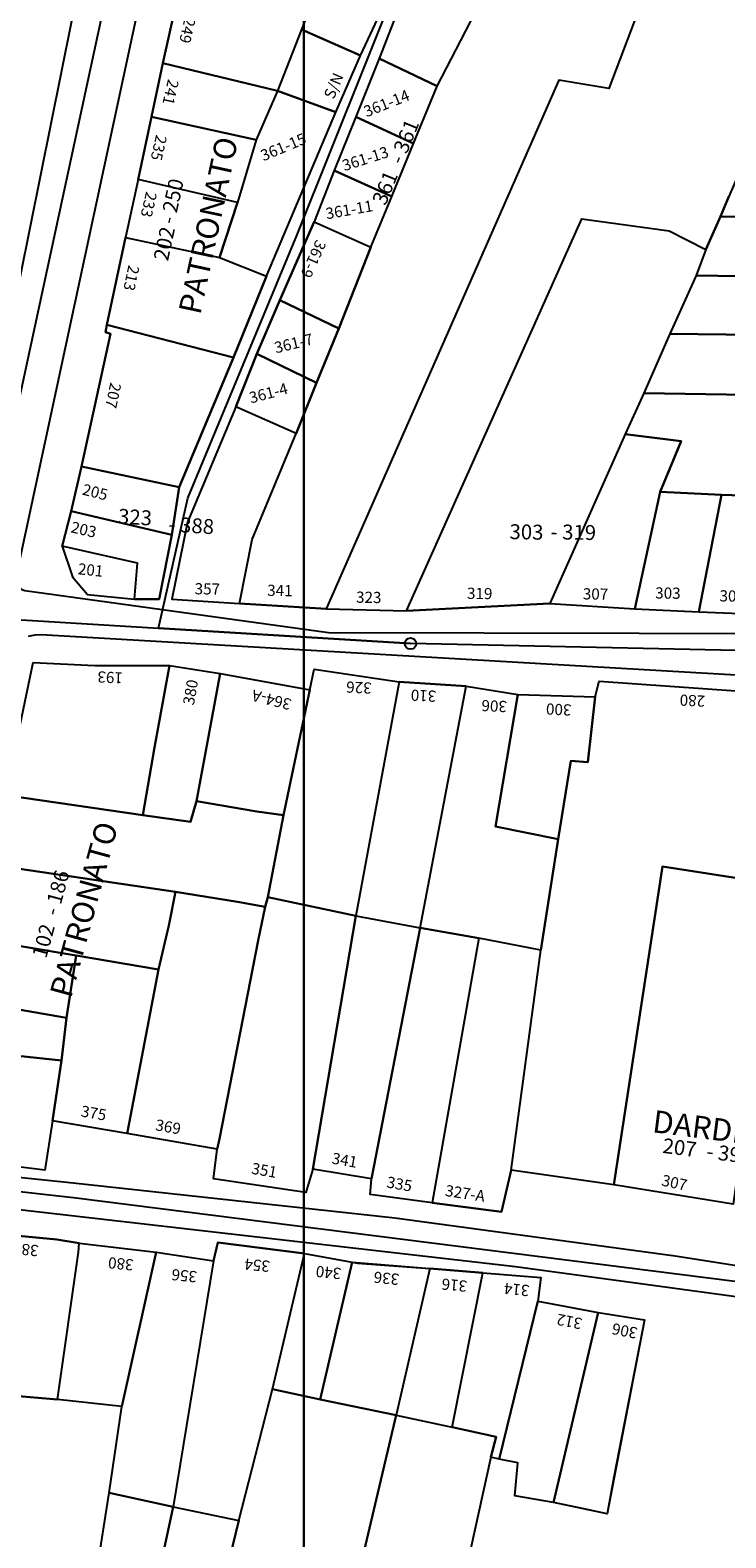
# Model space of a CAD drawing. Extents: x 344203 to 351545, y 6299200 to 6307966.
# Drawn here: x 347163 to 347257, y 6299555 to 6299757 of the extents above; entities that cross this region are included whole.
import ezdxf

# ---------------------------------------------------------------- set-up
doc = ezdxf.new("R2010")
doc.units = 0
doc.header["$MEASUREMENT"] = 0
doc.layers.get('0').update_dxf_attribs({"linetype": 'CONTINUOUS'})
for name, color, linetype in [('1010', 7, 'CONTINUOUS'), ('1400', 7, 'CONTINUOUS'), ('1500', 7, 'CONTINUOUS'), ('2000', 7, 'CONTINUOUS'), ('2510', 7, 'CONTINUOUS'), ('LIMITE_PREDIAL', 7, 'CONTINUOUS')]:
    doc.layers.add(name, color=color, linetype=linetype)

msp = doc.modelspace()

# ---------------------------------------------------------------- linework, layer by layer
at = {"color": 3}
for points in [[(346300, 6299200), (347200, 6299200), (347200, 6299800), (346300, 6299800), (346300, 6299200)], [(347200, 6299200), (348100, 6299200), (348100, 6299800), (347200, 6299800), (347200, 6299200)]]:
    msp.add_lwpolyline(points, dxfattribs=at)
at = {"color": 10}
for points in [[(347214.32, 6299675.12), (347180.54, 6299677.18), (347184.45, 6299694.63), (347199.07, 6299729.89), (347222.07, 6299787.36)], [(347175.57, 6299771.67), (347155.47, 6299678.71)], [(347155.47, 6299678.71), (347180.54, 6299677.18), (347214.32, 6299675.12)], [(347272.56, 6299673.87), (347214.32, 6299675.12)], [(347384.23, 6299568.86), (347276.16, 6299587.24), (347169.12, 6299600.77), (347140.25, 6299603.99), (347135.31, 6299604.54)]]:
    msp.add_lwpolyline(points, dxfattribs=at)
at = {"layer": '1400', "color": 2}
for points in [[(347215.6, 6299767.8), (347210.1, 6299753.6), (347207, 6299745.8), (347204.1, 6299738.6), (347201.4, 6299731.7), (347196.8, 6299721.2), (347193.7, 6299714), (347190.9, 6299706.9), (347184.4, 6299691.4), (347182.3, 6299681.1), (347191.4, 6299680.5), (347203, 6299679.8), (347213.8, 6299679.5), (347233, 6299680.5), (347244.4, 6299679.8), (347253, 6299679.4), (347262.9, 6299679)], [(347182.7, 6299760.2), (347181.1, 6299753), (347179.6, 6299745.8), (347177.8, 6299737.4), (347176.1, 6299729.6), (347173.6, 6299717.9), (347173.4, 6299716.9), (347174.1, 6299716.7), (347170.2, 6299698.9), (347168.8, 6299692.9), (347167.6, 6299688.2), (347169, 6299684.1), (347171, 6299681.7), (347177.3, 6299681.1), (347180.6, 6299681.1), (347182.3, 6299689.7), (347183.3, 6299696.1), (347190.6, 6299713.5), (347195, 6299724.4), (347204.3, 6299746.4), (347207.6, 6299754), (347210.9, 6299761.1)], [(347160, 6299654.8), (347163.7, 6299672.6), (347172, 6299672.2), (347182, 6299672.2), (347188.8, 6299671.1), (347200.8, 6299668.9), (347201.4, 6299671.7), (347212.8, 6299670), (347221.8, 6299669.4), (347228.7, 6299668.3), (347239.1, 6299668), (347239.6, 6299670.1), (347267.4, 6299668.1)], [(347257.6, 6299599.9), (347241.6, 6299602.5), (347227.8, 6299604.5), (347226.5, 6299598.9), (347217.2, 6299600.1), (347208.9, 6299601.2), (347209.1, 6299603.3), (347201.2, 6299604.6), (347200.3, 6299601.5), (347187.9, 6299603.3), (347188.4, 6299607.3), (347176.3, 6299609.4), (347166.3, 6299611.1), (347165.3, 6299604.5), (347154.9, 6299605.8)], [(347147.3, 6299596.2), (347148.2, 6299597.3), (347157, 6299596.1), (347166.9, 6299595.2), (347169.9, 6299594.7), (347180.2, 6299593.5), (347187.9, 6299592.3), (347188.5, 6299594.8), (347200.1, 6299593.3), (347206.5, 6299592.12), (347216.9, 6299591.3), (347224, 6299590.7), (347231.8, 6299590.1), (347231.4, 6299586.9), (347239.5, 6299585.4), (347245.7, 6299584.4), (347240.7, 6299558.4), (347233.5, 6299559.9), (347228.3, 6299560.8), (347228.7, 6299565.2), (347226.2, 6299565.7), (347225.1, 6299566), (347216.5, 6299527)]]:
    msp.add_lwpolyline(points, dxfattribs=at)
at = {"layer": '1500'}
msp.add_circle((347214.31, 6299675.12), 0.759, dxfattribs=at)
at = {"layer": '2000', "color": 1}
for points in [[(347186.3, 6299800), (347161.4, 6299684), (347161.37, 6299683.7), (347161.4, 6299683.41), (347161.48, 6299683.13), (347161.63, 6299682.87), (347161.82, 6299682.64), (347162.06, 6299682.46), (347162.33, 6299682.33), (347162.62, 6299682.26), (347203.3, 6299676.6), (347265.8, 6299676.5)], [(347043.77, 6299706.52), (347065.9, 6299701.4), (347065.6, 6299698.3), (347152.3, 6299682), (347152.52, 6299681.98), (347152.74, 6299682), (347152.96, 6299682.07), (347153.15, 6299682.18), (347153.32, 6299682.32), (347153.46, 6299682.49), (347153.57, 6299682.69), (347153.63, 6299682.9), (347170.3, 6299765.6)], [(347385.82, 6299663.45), (347164.8, 6299676.3), (347163.92, 6299676.27), (347163.06, 6299676.09)], [(347140.66, 6299605.72), (347169.1, 6299602.8), (347212.2, 6299598.1), (347249.8, 6299593)], [(347277.7, 6299584.8), (347228.4, 6299591.5), (347147.4, 6299600.8), (347146.66, 6299600.82), (347145.94, 6299600.7), (347145.24, 6299600.46), (347144.61, 6299600.09), (347144.05, 6299599.61), (347143.58, 6299599.04), (347143.23, 6299598.4), (347143, 6299597.7), (347137.21, 6299572.66), (347134.3, 6299572.4)], [(347249.8, 6299593), (347282.8, 6299587.8)]]:
    msp.add_lwpolyline(points, dxfattribs=at)
at = {"layer": 'LIMITE_PREDIAL', "color": 4}
for points in [[(347262.2, 6299806.4), (347246.8, 6299765.2), (347240.9, 6299749.6), (347234.2, 6299750.7), (347203, 6299679.8), (347213.8, 6299679.5)], [(347229.4, 6299772.1), (347242.2, 6299767.2), (347246.8, 6299765.2), (347240.9, 6299749.6), (347234.2, 6299750.7), (347203, 6299679.8), (347191.4, 6299680.5), (347193.1, 6299689.1), (347199, 6299703.3), (347201.7, 6299710.1), (347204.7, 6299717.4), (347209, 6299728.3), (347211.8, 6299735.1), (347214.7, 6299742.2), (347217.9, 6299749.9), (347224.9, 6299763.5), (347228.6, 6299770.8), (347229.4, 6299772.1)], [(347207.6, 6299754), (347210.9, 6299761.1), (347213.2, 6299768.1), (347203.2, 6299770.8), (347202.9, 6299770.1), (347202.2, 6299770.1), (347198.6, 6299761.3), (347200.9, 6299760.6), (347199.7, 6299757.5), (347207.6, 6299754)], [(347215.6, 6299767.8), (347210.1, 6299753.6), (347217.9, 6299749.9), (347224.9, 6299763.5), (347215.6, 6299767.8)], [(347181.1, 6299753), (347182.7, 6299760.2), (347186.6, 6299763.3), (347198.6, 6299761.3), (347200.9, 6299760.6), (347199.7, 6299757.5), (347196.5, 6299749.3), (347181.1, 6299753)], [(347204.3, 6299746.4), (347207.6, 6299754), (347199.7, 6299757.5), (347196.5, 6299749.3), (347204.3, 6299746.4)], [(347179.6, 6299745.8), (347181.1, 6299753), (347196.5, 6299749.3), (347193.6, 6299742.7), (347179.6, 6299745.8)], [(347210.1, 6299753.6), (347207, 6299745.8), (347214.7, 6299742.2), (347217.9, 6299749.9), (347210.1, 6299753.6)], [(347195, 6299724.4), (347204.3, 6299746.4), (347196.5, 6299749.3), (347193.6, 6299742.7), (347191.1, 6299734.3), (347188.7, 6299726.9), (347195, 6299724.4)], [(347177.8, 6299737.4), (347179.6, 6299745.8), (347193.6, 6299742.7), (347191.1, 6299734.3), (347177.8, 6299737.4)], [(347207, 6299745.8), (347204.1, 6299738.6), (347211.8, 6299735.1), (347214.7, 6299742.2), (347207, 6299745.8)], [(347274.3, 6299732.2), (347275.5, 6299732.2), (347276.8, 6299740.2), (347274.9, 6299740.4), (347259.3, 6299740.4), (347257, 6299735.1), (347255.9, 6299732.4), (347274.3, 6299732.2)], [(347204.1, 6299738.6), (347201.4, 6299731.7), (347209, 6299728.3), (347211.8, 6299735.1), (347204.1, 6299738.6)], [(347176.1, 6299729.6), (347188.7, 6299726.9), (347191.1, 6299734.3), (347177.8, 6299737.4), (347176.1, 6299729.6)], [(347213.8, 6299679.5), (347237.3, 6299732.1), (347249, 6299730.5), (347253.9, 6299728), (347255.9, 6299732.4), (347257, 6299735.1)], [(347213.8, 6299679.5), (347237.3, 6299732.1), (347249, 6299730.5), (347253.9, 6299728), (347252.6, 6299724.5), (347249.1, 6299716.7), (347245.6, 6299708.7), (347243.1, 6299703.2), (347233, 6299680.5), (347213.8, 6299679.5)], [(347273.1, 6299724.2), (347274.3, 6299732.2), (347255.9, 6299732.4), (347253.9, 6299728), (347252.6, 6299724.5), (347273.1, 6299724.2)], [(347196.8, 6299721.2), (347201.4, 6299731.7), (347209, 6299728.3), (347204.7, 6299717.4), (347196.8, 6299721.2)], [(347190.6, 6299713.5), (347173.6, 6299717.9), (347176.1, 6299729.6), (347188.7, 6299726.9), (347195, 6299724.4), (347190.6, 6299713.5)], [(347271.7, 6299716.4), (347273.1, 6299724.2), (347252.6, 6299724.5), (347249.1, 6299716.7), (347271.7, 6299716.4)], [(347193.7, 6299714), (347196.8, 6299721.2), (347204.7, 6299717.4), (347201.7, 6299710.1), (347193.7, 6299714)], [(347170.2, 6299698.9), (347174.1, 6299716.7), (347173.4, 6299716.9), (347173.6, 6299717.9), (347190.6, 6299713.5), (347183.3, 6299696.1), (347170.2, 6299698.9)], [(347270.5, 6299708.3), (347271.7, 6299716.4), (347249.1, 6299716.7), (347245.6, 6299708.7), (347270.5, 6299708.3)], [(347190.9, 6299706.9), (347193.7, 6299714), (347201.7, 6299710.1), (347199, 6299703.3), (347190.9, 6299706.9)], [(347268.4, 6299694.7), (347270.5, 6299708.3), (347245.6, 6299708.7), (347243.1, 6299703.2), (347250.6, 6299702.3), (347247.8, 6299695.5), (347256, 6299695.1), (347268.4, 6299694.7)], [(347191.4, 6299680.5), (347193.1, 6299689.1), (347199, 6299703.3), (347190.9, 6299706.9), (347184.4, 6299691.4), (347182.3, 6299681.1), (347191.4, 6299680.5)], [(347233, 6299680.5), (347244.4, 6299679.8), (347247.8, 6299695.5), (347250.6, 6299702.3), (347243.1, 6299703.2), (347233, 6299680.5)], [(347170.2, 6299698.9), (347183.3, 6299696.1), (347182.3, 6299689.7), (347168.8, 6299692.9), (347170.2, 6299698.9)], [(347244.4, 6299679.8), (347253, 6299679.4), (347256, 6299695.1), (347247.8, 6299695.5), (347244.4, 6299679.8)], [(347253, 6299679.4), (347262.9, 6299679), (347266.5, 6299682.4), (347268.4, 6299694.7), (347256, 6299695.1), (347253, 6299679.4)], [(347167.6, 6299688.2), (347168.8, 6299692.9), (347182.3, 6299689.7), (347180.6, 6299681.1), (347177.3, 6299681.1), (347177.7, 6299685.9), (347167.6, 6299688.2)], [(347167.6, 6299688.2), (347169, 6299684.1), (347171, 6299681.7), (347177.3, 6299681.1), (347177.7, 6299685.9), (347167.6, 6299688.2)], [(347160, 6299654.8), (347163.7, 6299672.6), (347172, 6299672.2), (347182, 6299672.2), (347180, 6299661.2), (347178.4, 6299652.1), (347160, 6299654.8)], [(347182, 6299672.2), (347188.8, 6299671.1), (347185.6, 6299654), (347184.8, 6299651.2), (347178.4, 6299652.1), (347180, 6299661.2), (347182, 6299672.2)], [(347188.8, 6299671.1), (347200.8, 6299668.9), (347197.3, 6299652.1), (347193.7, 6299652.6), (347185.6, 6299654), (347188.8, 6299671.1)], [(347200.8, 6299668.9), (347201.4, 6299671.7), (347212.8, 6299670), (347207, 6299638.6), (347195.2, 6299641.1), (347197.3, 6299652.1), (347200.8, 6299668.9)], [(347221.8, 6299669.4), (347212.8, 6299670), (347207, 6299638.6), (347215.6, 6299637), (347221.8, 6299669.4)], [(347228.7, 6299668.3), (347225.7, 6299650.6), (347234.1, 6299648.9), (347231.8, 6299634), (347223.5, 6299635.6), (347215.6, 6299637), (347221.8, 6299669.4), (347228.7, 6299668.3)], [(347267.4, 6299668.1), (347263.6, 6299642.8), (347248.1, 6299645.2), (347241.6, 6299602.5), (347227.8, 6299604.5), (347231.8, 6299634), (347234.1, 6299648.9), (347235.8, 6299659.4), (347238.1, 6299659.2), (347239.1, 6299668), (347239.6, 6299670.1), (347267.4, 6299668.1)], [(347239.1, 6299668), (347238.1, 6299659.2), (347235.8, 6299659.4), (347234.1, 6299648.9), (347225.7, 6299650.6), (347228.7, 6299668.3), (347239.1, 6299668)], [(347157.9, 6299645.5), (347160, 6299654.8), (347178.4, 6299652.1), (347184.8, 6299651.2), (347185.6, 6299654), (347193.7, 6299652.6), (347197.3, 6299652.1), (347195.2, 6299641.1), (347194.83, 6299639.8), (347191.1, 6299640.5), (347182.8, 6299641.8), (347157.9, 6299645.5)], [(347155.6, 6299635.6), (347157.9, 6299645.5), (347182.8, 6299641.8), (347181.9, 6299637.3), (347180.5, 6299631.4), (347169.5, 6299633.3), (347155.6, 6299635.6)], [(347241.6, 6299602.5), (347248.1, 6299645.2), (347263.6, 6299642.8), (347257.6, 6299599.9), (347241.6, 6299602.5)], [(347188.4, 6299607.3), (347176.3, 6299609.4), (347176.6, 6299610.8), (347180.5, 6299631.4), (347181.9, 6299637.3), (347182.8, 6299641.8), (347191.1, 6299640.5), (347194.83, 6299639.8), (347193.9, 6299635.3), (347188.7, 6299608.7), (347188.4, 6299607.3)], [(347201.2, 6299604.6), (347200.3, 6299601.5), (347187.9, 6299603.3), (347188.4, 6299607.3), (347188.7, 6299608.7), (347193.9, 6299635.3), (347194.83, 6299639.8), (347195.2, 6299641.1), (347207, 6299638.6), (347201.2, 6299604.6)], [(347144.7, 6299629), (347146.4, 6299636.9), (347155.6, 6299635.6), (347169.5, 6299633.3), (347168.2, 6299624.9), (347144.7, 6299629)], [(347209.1, 6299603.3), (347201.2, 6299604.6), (347207, 6299638.6), (347215.6, 6299637), (347209.1, 6299603.3)], [(347217.2, 6299600.1), (347208.9, 6299601.2), (347209.1, 6299603.3), (347215.6, 6299637), (347223.5, 6299635.6), (347217.2, 6299600.1)], [(347226.5, 6299598.9), (347227.8, 6299604.5), (347231.8, 6299634), (347223.5, 6299635.6), (347217.2, 6299600.1), (347226.5, 6299598.9)], [(347176.3, 6299609.4), (347166.3, 6299611.1), (347167.5, 6299619.2), (347168.2, 6299624.9), (347169.5, 6299633.3), (347180.5, 6299631.4), (347176.6, 6299610.8), (347176.3, 6299609.4)], [(347143.1, 6299621.6), (347144.7, 6299629), (347168.2, 6299624.9), (347167.5, 6299619.2), (347157, 6299620.3), (347150, 6299620.9), (347143.1, 6299621.6)], [(347166.3, 6299611.1), (347165.3, 6299604.5), (347154.9, 6299605.8), (347157, 6299620.3), (347167.5, 6299619.2), (347166.3, 6299611.1)], [(347157, 6299596.1), (347155.2, 6299585.7), (347153.4, 6299574.9), (347167, 6299573.7), (347169.8, 6299593.5), (347169.9, 6299594.7), (347166.9, 6299595.2), (347157, 6299596.1)], [(347169.8, 6299593.5), (347169.9, 6299594.7), (347180.2, 6299593.5), (347175.6, 6299572.8), (347167, 6299573.7), (347169.8, 6299593.5)], [(347200.1, 6299593.3), (347188.5, 6299594.8), (347187.9, 6299592.3), (347182.5, 6299559.3), (347191.3, 6299557.5), (347195.8, 6299575.1), (347200.1, 6299593.3)], [(347187.9, 6299592.3), (347182.5, 6299559.3), (347173.9, 6299561.2), (347175.6, 6299572.8), (347180.2, 6299593.5), (347187.9, 6299592.3)], [(347206.5, 6299592.12), (347202.2, 6299573.7), (347195.8, 6299575.1), (347200.1, 6299593.3), (347206.5, 6299592.12)], [(347216.9, 6299591.3), (347212.4, 6299571.6), (347202.2, 6299573.7), (347206.5, 6299592.12), (347207.22, 6299592.02), (347216.9, 6299591.3)], [(347224, 6299590.7), (347216.9, 6299591.3), (347212.4, 6299571.6), (347219.9, 6299570), (347224, 6299590.7)], [(347231.4, 6299586.9), (347226.2, 6299565.7), (347225.1, 6299566), (347225.8, 6299568.7), (347219.9, 6299570), (347224, 6299590.7), (347231.8, 6299590.1), (347231.4, 6299586.9)], [(347239.5, 6299585.4), (347233.5, 6299559.9), (347228.3, 6299560.8), (347228.7, 6299565.2), (347226.2, 6299565.7), (347231.4, 6299586.9), (347239.5, 6299585.4)], [(347245.7, 6299584.4), (347241.6, 6299563.3), (347240.7, 6299558.4), (347237.8, 6299559), (347233.5, 6299559.9), (347239.5, 6299585.4), (347245.7, 6299584.4)], [(347170.6, 6299540.1), (347173.9, 6299561.2), (347175.6, 6299572.8), (347167, 6299573.7), (347153.4, 6299574.9), (347153.1, 6299573.6), (347148.3, 6299545.5), (347170.6, 6299540.1)], [(347203, 6299531.8), (347186.3, 6299535.8), (347186.2, 6299536.5), (347191.3, 6299557.5), (347195.8, 6299575.1), (347202.2, 6299573.7), (347212.4, 6299571.6), (347203, 6299531.8)], [(347216.5, 6299527), (347203.2, 6299530.5), (347203, 6299531.8), (347212.4, 6299571.6), (347219.9, 6299570), (347225.8, 6299568.7), (347225.1, 6299566), (347216.5, 6299527)], [(347178, 6299538.4), (347170.6, 6299540.1), (347173.9, 6299561.2), (347182.5, 6299559.3), (347178, 6299538.4)], [(347186.2, 6299536.5), (347178, 6299538.4), (347182.5, 6299559.3), (347191.3, 6299557.5), (347186.2, 6299536.5)]]:
    msp.add_lwpolyline(points, dxfattribs=at)

# ---------------------------------------------------------------- texts
at = {"color": 10}
for s, height, rotation, p in [(' - 361', 2, 67.6663, (347212.98, 6299738.7)), ('PATRONATO', 3, 77.8077, (347186.12, 6299719.13)), ('361', 2, 67.6663, (347210.96, 6299733.79)), ('PATRONATO', 3, 74.771, (347168.8, 6299627.44)), ('DARDIGNAC', 3, 352.7128, (347246.64, 6299609.59))]:
    msp.add_text(s, height=height, rotation=rotation, dxfattribs=at).set_placement(p)
at = {"layer": '1010', "color": 10}
for s, rotation, p in [(' - 250', 77.8077, (347182.51, 6299730.68)), ('202', 77.8077, (347181.79, 6299726.35)), ('323', 356.4943, (347175.05, 6299691.23)), (' - 388', 356.4943, (347181.21, 6299690.2)), ('303', 358.7862, (347227.58, 6299689.15)), (' - 319', 358.7862, (347232.47, 6299689.15)), (' - 186', 74.771, (347166.85, 6299637.91)), ('102', 74.771, (347165.46, 6299632.79)), ('207', 352.7128, (347248.03, 6299606.81)), (' - 393', 352.7128, (347253.3, 6299606.14))]:
    msp.add_text(s, height=2, rotation=rotation, dxfattribs=at).set_placement(p)
at = {"layer": '2510', "color": 4}
for s, rotation, p in [('249', 257.0862, (347184.04, 6299759.19)), ('241', 257.0862, (347181.81, 6299750.92)), ('S/N', 67.0934, (347204.02, 6299748.05)), ('361-14', 21.7724, (347208.42, 6299745.72)), ('235', 257.0862, (347180.21, 6299743.45)), ('361-15', 22.7464, (347194.6, 6299739.82)), ('361-13', 17.819, (347205.45, 6299738.49)), ('233', 257.0862, (347178.87, 6299735.84)), ('361-11', 10.0268, (347203.08, 6299732.04)), ('361-9', 245.6843, (347201.69, 6299729.42)), ('213', 258.0029, (347176.51, 6299725.98)), ('361-7', 13.751, (347196.27, 6299714.05)), ('207', 258.0029, (347174.08, 6299710.23)), ('361-4', 14.8969, (347192.92, 6299707.33)), ('205', 346.0092, (347170.19, 6299695.13)), ('203', 346.9832, (347168.67, 6299690.07)), ('201', 353.9733, (347169.65, 6299684.43)), ('357', 359.0153, (347185.36, 6299681.74)), ('341', 359.0153, (347195.09, 6299681.53)), ('323', 359.0153, (347207, 6299680.61)), ('319', 359.0153, (347221.88, 6299681.13)), ('307', 359.0153, (347237.41, 6299681.06)), ('303', 359.0153, (347247.12, 6299681.18)), ('301', 359.0153, (347255.74, 6299680.79)), ('193', 177.2158, (347175.78, 6299671.25)), ('380', 79.9849, (347185.26, 6299666.79)), ('326', 177.2158, (347209.14, 6299669.89)), ('364-A', 165.814, (347198.45, 6299667.64)), ('310', 177.2158, (347217.8, 6299668.8)), ('306', 177.2158, (347227.28, 6299667.41)), ('300', 177.2158, (347235.93, 6299666.95)), ('280', 177.2158, (347253.86, 6299668.14)), ('375', 350.0772, (347170.03, 6299611.7)), ('369', 350.0772, (347180.02, 6299609.85)), ('341', 350.0772, (347203.67, 6299605.38)), ('351', 350.0772, (347192.9, 6299604.02)), ('335', 350.0772, (347211.03, 6299602.18)), ('327-A', 351.395, (347218.88, 6299601.04)), ('307', 347.4989, (347247.89, 6299602.44)), ('388', 174.2938, (347164.5, 6299594.4)), ('380', 174.2938, (347177.24, 6299592.49)), ('354', 174.2365, (347195.52, 6299592.3)), ('356', 174.2938, (347185.75, 6299590.9)), ('340', 174.2365, (347205.09, 6299591.33)), ('336', 174.2365, (347212.86, 6299590.55)), ('316', 174.2365, (347221.97, 6299589.63)), ('314', 174.2365, (347230.32, 6299589.04)), ('312', 168.8507, (347237.44, 6299584.58)), ('306', 168.8507, (347244.85, 6299583.33))]:
    msp.add_text(s, height=1.5, rotation=rotation, dxfattribs=at).set_placement(p)

doc.saveas('drawing.dxf')
